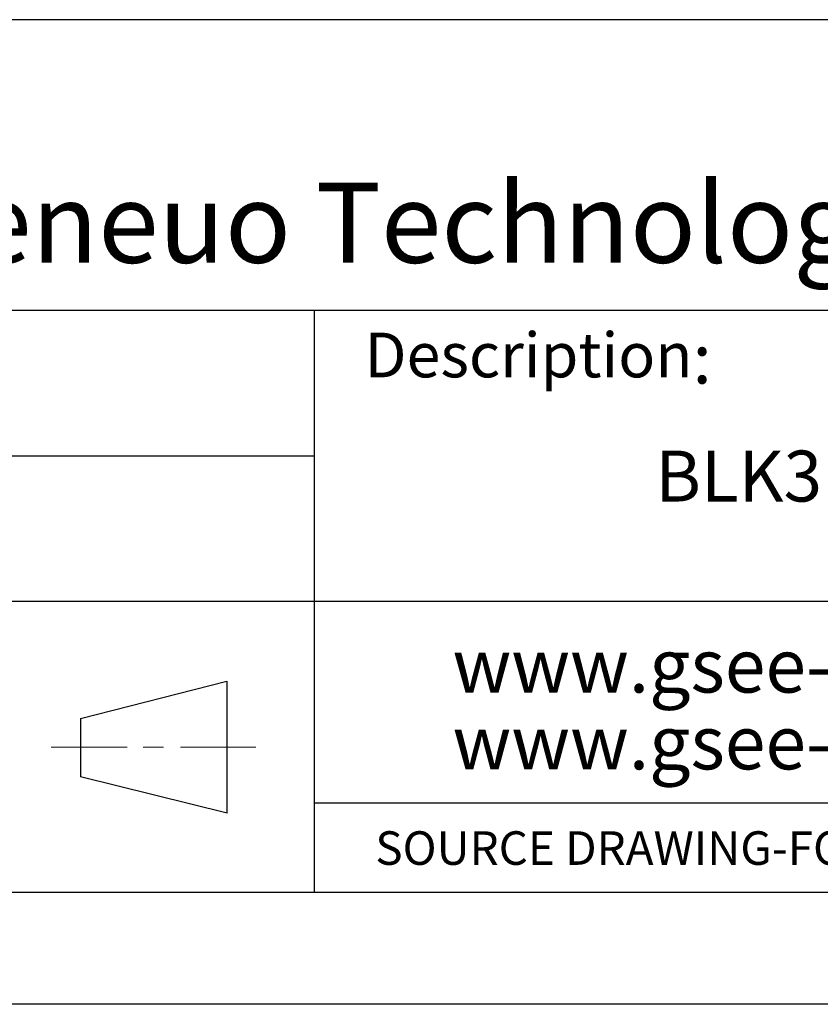
# Model space of a CAD drawing. Units: inches. Extents: x 1587 to 1884, y 1533 to 1743.
# Drawn here: x 1813 to 1849, y 1533 to 1577 of the extents above; entities that cross this region are included whole.
import ezdxf

# ---------------------------------------------------------------- set-up
doc = ezdxf.new("R2010")
doc.units = ezdxf.units.IN
doc.header["$MEASUREMENT"] = 0
doc.layers.add('A1', color=7, linetype='Continuous', lineweight=30)
doc.layers.add('A7', color=7, linetype='Continuous', lineweight=25)
for name, color, linetype in [('A3', 3, 'Continuous'), ('A6', 1, 'Continuous'), ('图层 1', 7, 'Continuous'), ('标题框层', 2, 'Continuous')]:
    doc.layers.add(name, color=color, linetype=linetype)
doc.styles.add('样式', font='isocp.shx', dxfattribs={"bigfont": 'gbcbig.shx'})

# ---------------------------------------------------------------- blocks, each defined once
blk = doc.blocks.new('标题框')
at = {"layer": '图层 1', "color": 7, "lineweight": 30}
for points in [[(2098.53, 671.343), (2111.611, 674.671), (2111.611, 662.873)], [(2098.53, 671.343), (2098.53, 666.125)], [(2111.613, 662.873), (2098.53, 666.125)]]:
    blk.add_lwpolyline(points, dxfattribs=at)
at = {"layer": '图层 1', "color": 7, "lineweight": 9}
for points in [[(2095.884, 668.772), (2102.691, 668.772)], [(2104.127, 668.772), (2105.943, 668.772)], [(2107.454, 668.772), (2114.185, 668.772)]]:
    blk.add_lwpolyline(points, dxfattribs=at)
at = {"layer": '标题框层'}
for p, q in [((2226.179, 733.804), (1996.879, 733.804)), ((2226.179, 707.804), (1996.879, 707.804)), ((2119.4, 707.804), (2119.4, 655.804)), ((2119.4, 694.804), (1996.879, 694.804)), ((2226.179, 681.804), (1996.879, 681.804)), ((2119.4, 663.804), (2200.179, 663.804)), ((2226.179, 655.804), (1996.879, 655.804))]:
    blk.add_line(p, q, dxfattribs=at)
at = {"layer": 'A7', "attachment_point": 1, "style": '样式'}
for s, width, insert, char_height in [('{\\fArial|b0|i0|c204|p34;\\H0.91667x;Tianjin Geneuo Technology Co.,Ltd}', 204.82025, (2048.557, 719.226), 7.8), ('{\\H0.87912x;Description\\fSimHei|b0|i0|c134|p49;\\H1.1375x;:}', 157.07605, (2123.903, 705.836), 4.55), ('www.gsee-tech.cn', 157.07605, (2131.764, 678.467), 4.8), ('www.gsee-tech.com', 157.07605, (2131.764, 671.604), 4.8), ('SOURCE DRAWING-FOR REFERENCE ONLY', 157.07605, (2124.865, 661.269), 3)]:
    blk.add_mtext_dynamic_manual_height_columns(s, width=width, gutter_width=17.5, heights=[0], dxfattribs=dict(at, insert=insert, char_height=char_height))
at = {"layer": 'A7', "style": '样式'}
for tag, p in [('2017.5.30', (2062.661, 696.73)), ('FEK41-P/T539', (2149.89, 690.741)), ('1:1', (2067.238, 684.005))]:
    blk.add_attdef(tag, p, '', height=4.55, dxfattribs=at)

msp = doc.modelspace()

# ---------------------------------------------------------------- linework, layer by layer
at = {"layer": 'A1'}
msp.add_line((1879.3903, 1538.0025), (1592.3903, 1538.0025), dxfattribs=at)
at = {"layer": 'A6'}
msp.add_line((1884.3903, 1533.0025), (1587.3903, 1533.0025), dxfattribs=at)

# ---------------------------------------------------------------- block references
at = {"layer": 'A3'}
ref = msp.add_blockref('标题框', (766.301, 1210.1002), dxfattribs=dict(at, xscale=0.5, yscale=0.5, zscale=0.5))
ref.add_attrib('FEK41-P/T539', 'BLK3 BZ3-※M/P00', (1841.2462, 1555.4705), dxfattribs={"layer": 'A7', "height": 2.275, "style": '样式'})

doc.saveas('drawing.dxf')
